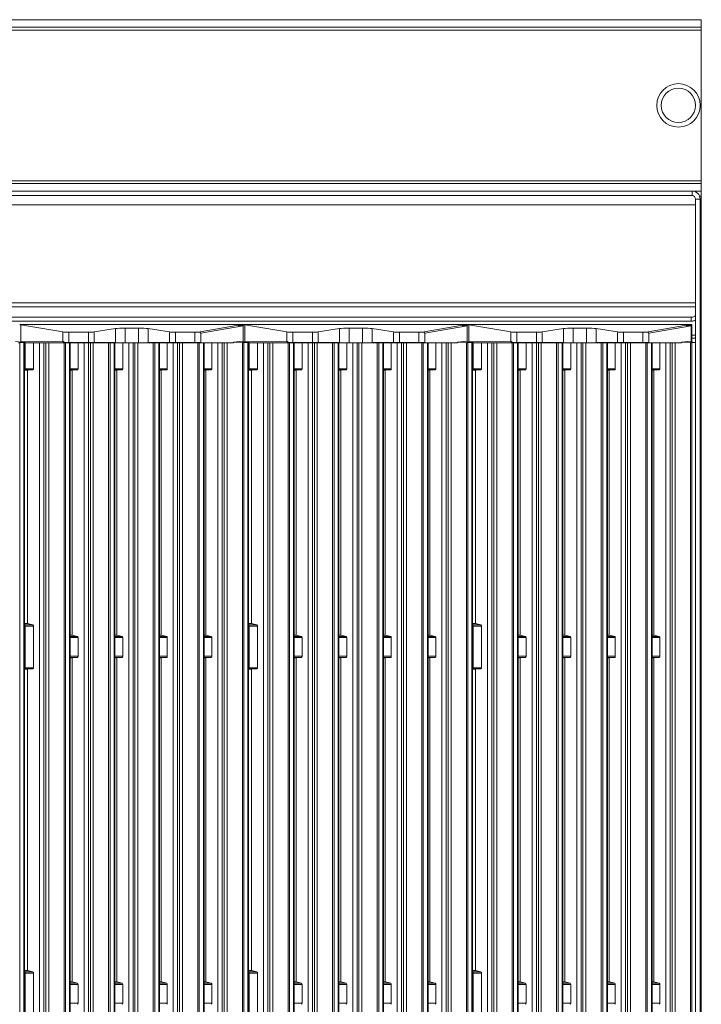
# Model space of a CAD drawing. Units: millimetres. Extents: x 60 to 660, y -163 to 758.
# Drawn here: x 362 to 660, y 327 to 758 of the extents above; entities that cross this region are included whole.
import ezdxf

# ---------------------------------------------------------------- set-up
doc = ezdxf.new("R2010")
doc.units = ezdxf.units.MM

msp = doc.modelspace()

# ---------------------------------------------------------------- linework, layer by layer
at = {"color": 7, "linetype": 'Continuous', "lineweight": 15}
for p, q in [((660.34, 757.55), (60.34, 757.55)), ((660.34, 757.55), (660.34, 754.24)), ((660.34, 754.24), (660.34, 753.02)), ((660.34, 753.02), (660.34, 687.07)), ((660.34, 687.07), (660.34, 685.85)), ((660.34, 685.85), (660.34, 682.55)), ((656.34, 682.55), (64.34, 682.55)), ((660.34, 682.55), (656.34, 682.55)), ((660.34, 682.55), (660.34, 680.3)), ((656.34, 680.55), (64.34, 680.55)), ((659.84, 679.05), (657.84, 679.05)), ((657.84, 679.05), (657.84, -14.45)), ((659.84, 679.05), (659.84, -14.45)), ((660.34, 680.3), (660.34, -130.46)), ((655.84, 627.33), (64.84, 627.33)), ((655.84, 625.52), (64.84, 625.52)), ((366.53, 624.07), (362.28, 624.07)), ((381.05, 620.87), (362.58, 624.01)), ((362.58, 624.01), (362.58, 616.57)), ((366.54, 624.07), (366.53, 624.07)), ((366.53, 624.07), (456.27, 624.07)), ((381.05, 616.73), (381.05, 620.87)), ((392.18, 620.74), (383.64, 620.74)), ((404.02, 622.33), (394.78, 620.88)), ((414.08, 622.56), (408.35, 622.56)), ((427.65, 620.88), (418.41, 622.33)), ((438.78, 620.74), (430.24, 620.74)), ((456.27, 624.07), (456.28, 624.07)), ((456.28, 624.07), (456.29, 624.07)), ((460.15, 624.07), (456.28, 624.07)), ((457.82, 623.76), (458.01, 623.72)), ((458.01, 623.72), (459.84, 624.01)), ((458.01, 623.72), (458.01, 623.56)), ((459.84, 616.49), (459.84, 623.52)), ((464.53, 624.07), (460.28, 624.07)), ((479.05, 620.87), (460.58, 624.01)), ((460.58, 624.01), (460.58, 616.57)), ((464.54, 624.07), (464.53, 624.07)), ((464.53, 624.07), (554.27, 624.07)), ((479.05, 616.73), (479.05, 620.87)), ((490.18, 620.74), (481.64, 620.74)), ((502.02, 622.33), (492.78, 620.88)), ((512.08, 622.56), (506.35, 622.56)), ((525.65, 620.88), (516.41, 622.33)), ((536.78, 620.74), (528.24, 620.74)), ((554.27, 624.07), (554.28, 624.07)), ((554.28, 624.07), (554.29, 624.07)), ((558.15, 624.07), (554.28, 624.07)), ((555.82, 623.76), (556.01, 623.72)), ((556.01, 623.72), (557.84, 624.01)), ((556.01, 623.72), (556.01, 623.56)), ((557.84, 616.49), (557.84, 623.52)), ((562.53, 624.07), (558.28, 624.07)), ((577.05, 620.87), (558.58, 624.01)), ((558.58, 624.01), (558.58, 616.57)), ((562.54, 624.07), (562.53, 624.07)), ((562.53, 624.07), (652.27, 624.07)), ((577.05, 616.73), (577.05, 620.87)), ((588.18, 620.74), (579.64, 620.74)), ((600.02, 622.33), (590.78, 620.88)), ((610.08, 622.56), (604.35, 622.56)), ((623.65, 620.88), (614.41, 622.33)), ((634.78, 620.74), (626.24, 620.74)), ((652.27, 624.07), (652.28, 624.07)), ((652.28, 624.07), (652.29, 624.07)), ((656.15, 624.07), (652.28, 624.07)), ((653.82, 623.76), (654.01, 623.72)), ((654.01, 623.72), (655.84, 624.01)), ((654.01, 623.72), (654.01, 623.56)), ((655.84, 616.49), (655.84, 623.52)), ((656.25, 616.45), (656.25, 624.07)), ((364.25, 616.21), (360.38, 616.66)), ((441.38, 616.24), (441.38, 620.39)), ((455.64, 616.45), (458.38, 616.66)), ((455.64, 616.12), (455.64, 616.45)), ((459.55, 616.16), (455.64, 616.45)), ((462.25, 616.21), (458.38, 616.66)), ((539.38, 616.24), (539.38, 620.39)), ((553.64, 616.45), (556.38, 616.66)), ((553.64, 616.12), (553.64, 616.45)), ((557.55, 616.16), (553.64, 616.45)), ((560.25, 616.21), (556.38, 616.66)), ((637.38, 616.24), (637.38, 620.39)), ((651.64, 616.45), (654.38, 616.66)), ((651.64, 616.12), (651.64, 616.45)), ((655.55, 616.16), (651.64, 616.45)), ((657.84, 616.26), (654.38, 616.66)), ((362.2, 616.15), (364, 616.19)), ((364.28, 15.16), (364.28, 616.21)), ((364.6, 616.25), (364.6, 604.77)), ((382.21, 616.24), (365.01, 616.1)), ((365.01, 616.1), (368.2, 616.1)), ((368.2, 616.1), (370.84, 616.12)), ((368.2, 616.1), (368.2, 604.77)), ((372.73, -12.11), (372.73, 616.12)), ((373.56, 616.1), (372.73, 616.1)), ((374.85, 616.1), (381.55, 616.15)), ((382.2, 616.15), (384, 616.15)), ((392.18, 616.24), (383.64, 616.24)), ((384.28, 15.16), (384.28, 616.14)), ((384.28, 616.1), (387.7, 616.1)), ((387.7, 616.1), (390.34, 616.12)), ((387.7, 616.1), (387.7, 604.77)), ((392.23, -12.11), (392.23, 616.12)), ((393.06, 616.1), (392.23, 616.1)), ((394.35, 616.1), (401.05, 616.15)), ((404.02, 616.17), (394.78, 616.24)), ((401.7, 616.15), (403.5, 616.15)), ((403.78, 15.16), (403.78, 616.14)), ((403.78, 616.1), (407.2, 616.1)), ((407.2, 616.1), (409.84, 616.12)), ((407.2, 616.1), (407.2, 604.77)), ((414.08, 616.16), (408.35, 616.16)), ((411.73, -12.12), (411.73, 616.12)), ((412.56, 616.1), (411.73, 616.1)), ((413.85, 616.1), (420.55, 616.15)), ((427.65, 616.24), (418.41, 616.17)), ((421.2, 616.15), (423, 616.15)), ((423.28, 15.16), (423.28, 616.14)), ((423.28, 616.1), (426.7, 616.1)), ((426.7, 616.1), (429.34, 616.12)), ((426.7, 604.77), (426.7, 616.1)), ((438.78, 616.24), (430.24, 616.24)), ((431.23, -12.11), (431.23, 616.12)), ((432.06, 616.1), (431.23, 616.1)), ((433.35, 616.1), (440.05, 616.15)), ((440.7, 616.15), (442.5, 616.15)), ((455.64, 616.12), (441.38, 616.24)), ((442.78, 15.16), (442.78, 616.14)), ((442.78, 616.1), (446.2, 616.1)), ((446.2, 616.1), (448.84, 616.12)), ((446.2, 616.1), (446.2, 604.77)), ((450.73, -12.11), (450.73, 616.12)), ((451.56, 616.1), (450.73, 616.1)), ((452.85, 616.1), (455.64, 616.12)), ((460.2, 616.15), (462, 616.19)), ((462.28, 15.16), (462.28, 616.21)), ((462.6, 616.25), (462.6, 604.77)), ((480.21, 616.24), (463.01, 616.1)), ((463.01, 616.1), (466.2, 616.1)), ((466.2, 616.1), (468.84, 616.12)), ((466.2, 616.1), (466.2, 604.77)), ((470.73, -12.11), (470.73, 616.12)), ((471.56, 616.1), (470.73, 616.1)), ((472.85, 616.1), (479.55, 616.15)), ((480.2, 616.15), (482, 616.15)), ((490.18, 616.24), (481.64, 616.24)), ((482.28, 15.16), (482.28, 616.14)), ((482.28, 616.1), (485.7, 616.1)), ((485.7, 616.1), (488.34, 616.12)), ((485.7, 616.1), (485.7, 604.77)), ((490.23, -12.11), (490.23, 616.12)), ((491.06, 616.1), (490.23, 616.1)), ((492.35, 616.1), (499.05, 616.15)), ((502.02, 616.17), (492.78, 616.24)), ((499.7, 616.15), (501.5, 616.15)), ((501.78, 15.16), (501.78, 616.14)), ((501.78, 616.1), (505.2, 616.1)), ((505.2, 616.1), (507.84, 616.12)), ((505.2, 616.1), (505.2, 604.77)), ((512.08, 616.16), (506.35, 616.16)), ((509.73, -12.12), (509.73, 616.12)), ((510.56, 616.1), (509.73, 616.1)), ((511.85, 616.1), (518.55, 616.15)), ((525.65, 616.24), (516.41, 616.17)), ((519.2, 616.15), (521, 616.15)), ((521.28, 15.16), (521.28, 616.14)), ((521.28, 616.1), (524.7, 616.1)), ((524.7, 616.1), (527.34, 616.12)), ((524.7, 604.77), (524.7, 616.1)), ((536.78, 616.24), (528.24, 616.24)), ((529.23, -12.11), (529.23, 616.12)), ((530.06, 616.1), (529.23, 616.1)), ((531.35, 616.1), (538.05, 616.15)), ((538.7, 616.15), (540.5, 616.15)), ((553.64, 616.12), (539.38, 616.24)), ((540.78, 15.16), (540.78, 616.14)), ((540.78, 616.1), (544.2, 616.1)), ((544.2, 616.1), (546.84, 616.12)), ((544.2, 616.1), (544.2, 604.77)), ((548.73, -12.11), (548.73, 616.12)), ((549.56, 616.1), (548.73, 616.1)), ((550.85, 616.1), (553.64, 616.12)), ((558.2, 616.15), (560, 616.19)), ((560.28, 15.16), (560.28, 616.21)), ((560.6, 616.25), (560.6, 604.77)), ((578.21, 616.24), (561.01, 616.1)), ((561.01, 616.1), (564.2, 616.1)), ((564.2, 616.1), (566.84, 616.12)), ((564.2, 616.1), (564.2, 604.77)), ((568.73, -12.11), (568.73, 616.12)), ((569.56, 616.1), (568.73, 616.1)), ((570.85, 616.1), (577.55, 616.15)), ((578.2, 616.15), (580, 616.15)), ((588.18, 616.24), (579.64, 616.24)), ((580.28, 15.16), (580.28, 616.14)), ((580.28, 616.1), (583.7, 616.1)), ((583.7, 616.1), (586.34, 616.12)), ((583.7, 616.1), (583.7, 604.77)), ((588.23, -12.11), (588.23, 616.12)), ((589.06, 616.1), (588.23, 616.1)), ((590.35, 616.1), (597.05, 616.15)), ((600.02, 616.17), (590.78, 616.24)), ((597.7, 616.15), (599.5, 616.15)), ((599.78, 15.16), (599.78, 616.14)), ((599.78, 616.1), (603.2, 616.1)), ((603.2, 616.1), (605.84, 616.12)), ((603.2, 616.1), (603.2, 604.77)), ((610.08, 616.16), (604.35, 616.16)), ((607.73, -12.12), (607.73, 616.12)), ((608.56, 616.1), (607.73, 616.1)), ((609.85, 616.1), (616.55, 616.15)), ((623.65, 616.24), (614.41, 616.17)), ((617.2, 616.15), (619, 616.15)), ((619.28, 15.16), (619.28, 616.14)), ((619.28, 616.1), (622.7, 616.1)), ((622.7, 616.1), (625.34, 616.12)), ((622.7, 604.77), (622.7, 616.1)), ((634.78, 616.24), (626.24, 616.24)), ((627.23, -12.11), (627.23, 616.12)), ((628.06, 616.1), (627.23, 616.1)), ((629.35, 616.1), (636.05, 616.15)), ((636.7, 616.15), (638.5, 616.15)), ((651.64, 616.12), (637.38, 616.24)), ((638.78, 15.16), (638.78, 616.14)), ((638.78, 616.1), (642.2, 616.1)), ((642.2, 616.1), (644.84, 616.12)), ((642.2, 616.1), (642.2, 604.77)), ((646.73, -12.11), (646.73, 616.12)), ((647.56, 616.1), (646.73, 616.1)), ((648.85, 616.1), (651.64, 616.12)), ((656.2, 616.15), (657.84, 616.18)), ((364.28, 604.29), (364.34, 604.29)), ((364.28, 604.09), (365.6, 604.09)), ((365.59, 604.09), (365.59, 493.19)), ((367.96, 604.29), (365.61, 604.09)), ((384.28, 604.1), (385.08, 604.1)), ((387.46, 604.29), (385.09, 604.1)), ((385.09, 604.1), (385.09, 488.19)), ((403.78, 604.1), (404.58, 604.1)), ((406.96, 604.29), (404.59, 604.1)), ((404.59, 488.19), (404.59, 604.1)), ((423.28, 604.1), (424.08, 604.1)), ((424.09, 604.1), (426.46, 604.29)), ((424.09, 604.1), (424.09, 488.19)), ((442.78, 604.1), (443.58, 604.1)), ((445.96, 604.29), (443.59, 604.1)), ((443.59, 604.1), (443.59, 488.19)), ((462.28, 604.29), (462.34, 604.29)), ((462.28, 604.09), (463.6, 604.09)), ((463.59, 604.09), (463.59, 493.19)), ((465.96, 604.29), (463.61, 604.09)), ((482.28, 604.1), (483.08, 604.1)), ((485.46, 604.29), (483.09, 604.1)), ((483.09, 604.1), (483.09, 488.19)), ((501.78, 604.1), (502.58, 604.1)), ((504.96, 604.29), (502.59, 604.1)), ((502.59, 488.19), (502.59, 604.1)), ((521.28, 604.1), (522.08, 604.1)), ((522.09, 604.1), (524.46, 604.29)), ((522.09, 604.1), (522.09, 488.19)), ((540.78, 604.1), (541.58, 604.1)), ((543.96, 604.29), (541.59, 604.1)), ((541.59, 604.1), (541.59, 488.19)), ((560.28, 604.29), (560.34, 604.29)), ((560.28, 604.09), (561.6, 604.09)), ((561.59, 604.09), (561.59, 493.19)), ((563.96, 604.29), (561.61, 604.09)), ((580.28, 604.1), (581.08, 604.1)), ((583.46, 604.29), (581.09, 604.1)), ((581.09, 604.1), (581.09, 488.19)), ((599.78, 604.1), (600.58, 604.1)), ((602.96, 604.29), (600.59, 604.1)), ((600.59, 488.19), (600.59, 604.1)), ((619.28, 604.1), (620.08, 604.1)), ((620.09, 604.1), (622.46, 604.29)), ((620.09, 604.1), (620.09, 488.19)), ((638.78, 604.1), (639.58, 604.1)), ((641.96, 604.29), (639.59, 604.1)), ((639.59, 604.1), (639.59, 488.19)), ((365.58, 493.19), (364.28, 493.19)), ((364.28, 492.61), (364.34, 492.6)), ((364.6, 492.08), (364.6, 473.89)), ((365.61, 493.18), (367.96, 492.6)), ((368.2, 492.08), (368.2, 473.89)), ((463.58, 493.19), (462.28, 493.19)), ((462.28, 492.61), (462.34, 492.6)), ((462.6, 492.08), (462.6, 473.89)), ((463.61, 493.18), (465.96, 492.6)), ((466.2, 492.08), (466.2, 473.89)), ((561.58, 493.19), (560.28, 493.19)), ((560.28, 492.61), (560.34, 492.6)), ((560.6, 492.08), (560.6, 473.89)), ((561.61, 493.18), (563.96, 492.6)), ((564.2, 492.08), (564.2, 473.89)), ((385.08, 488.19), (384.28, 488.19)), ((385.11, 488.19), (387.46, 487.6)), ((387.7, 487.09), (387.7, 478.89)), ((404.58, 488.19), (403.78, 488.19)), ((404.61, 488.19), (406.96, 487.6)), ((407.2, 487.09), (407.2, 478.89)), ((424.08, 488.19), (423.28, 488.19)), ((426.46, 487.6), (424.11, 488.19)), ((426.7, 478.89), (426.7, 487.09)), ((443.58, 488.19), (442.78, 488.19)), ((443.61, 488.19), (445.96, 487.6)), ((446.2, 487.09), (446.2, 478.89)), ((483.08, 488.19), (482.28, 488.19)), ((483.11, 488.19), (485.46, 487.6)), ((485.7, 487.09), (485.7, 478.89)), ((502.58, 488.19), (501.78, 488.19)), ((502.61, 488.19), (504.96, 487.6)), ((505.2, 487.09), (505.2, 478.89)), ((522.08, 488.19), (521.28, 488.19)), ((524.46, 487.6), (522.11, 488.19)), ((524.7, 478.89), (524.7, 487.09)), ((541.58, 488.19), (540.78, 488.19)), ((541.61, 488.19), (543.96, 487.6)), ((544.2, 487.09), (544.2, 478.89)), ((581.08, 488.19), (580.28, 488.19)), ((581.11, 488.19), (583.46, 487.6)), ((583.7, 487.09), (583.7, 478.89)), ((600.58, 488.19), (599.78, 488.19)), ((600.61, 488.19), (602.96, 487.6)), ((603.2, 487.09), (603.2, 478.89)), ((620.08, 488.19), (619.28, 488.19)), ((622.46, 487.6), (620.11, 488.19)), ((622.7, 478.89), (622.7, 487.09)), ((639.58, 488.19), (638.78, 488.19)), ((639.61, 488.19), (641.96, 487.6)), ((642.2, 487.09), (642.2, 478.89)), ((384.28, 478.2), (385.1, 478.2)), ((385.09, 478.2), (385.09, 336.33)), ((387.46, 478.41), (385.11, 478.2)), ((403.78, 478.2), (404.6, 478.2)), ((404.59, 336.33), (404.59, 478.2)), ((406.96, 478.41), (404.61, 478.2)), ((423.28, 478.2), (424.1, 478.2)), ((424.09, 478.2), (424.09, 336.33)), ((424.11, 478.2), (426.46, 478.41)), ((442.78, 478.2), (443.6, 478.2)), ((443.59, 478.2), (443.59, 336.33)), ((445.96, 478.41), (443.61, 478.2)), ((482.28, 478.2), (483.1, 478.2)), ((483.09, 478.2), (483.09, 336.33)), ((485.46, 478.41), (483.11, 478.2)), ((501.78, 478.2), (502.6, 478.2)), ((502.59, 336.33), (502.59, 478.2)), ((504.96, 478.41), (502.61, 478.2)), ((521.28, 478.2), (522.1, 478.2)), ((522.09, 478.2), (522.09, 336.33)), ((522.11, 478.2), (524.46, 478.41)), ((540.78, 478.2), (541.6, 478.2)), ((541.59, 478.2), (541.59, 336.33)), ((543.96, 478.41), (541.61, 478.2)), ((580.28, 478.2), (581.1, 478.2)), ((581.09, 478.2), (581.09, 336.33)), ((583.46, 478.41), (581.11, 478.2)), ((599.78, 478.2), (600.6, 478.2)), ((600.59, 336.33), (600.59, 478.2)), ((602.96, 478.41), (600.61, 478.2)), ((619.28, 478.2), (620.1, 478.2)), ((620.09, 478.2), (620.09, 336.33)), ((620.11, 478.2), (622.46, 478.41)), ((638.78, 478.2), (639.6, 478.2)), ((639.59, 478.2), (639.59, 336.33)), ((641.96, 478.41), (639.61, 478.2)), ((364.34, 473.41), (364.28, 473.41)), ((364.28, 473.21), (365.6, 473.21)), ((365.59, 473.21), (365.59, 341.32)), ((367.96, 473.41), (365.61, 473.21)), ((462.34, 473.41), (462.28, 473.41)), ((462.28, 473.21), (463.6, 473.21)), ((463.59, 473.21), (463.59, 341.32)), ((465.96, 473.41), (463.61, 473.21)), ((560.34, 473.41), (560.28, 473.41)), ((560.28, 473.21), (561.6, 473.21)), ((561.59, 473.21), (561.59, 341.32)), ((563.96, 473.41), (561.61, 473.21)), ((365.58, 341.32), (364.28, 341.32)), ((364.28, 340.75), (364.34, 340.74)), ((365.61, 341.32), (367.96, 340.74)), ((463.58, 341.32), (462.28, 341.32)), ((462.28, 340.75), (462.34, 340.74)), ((463.61, 341.32), (465.96, 340.74)), ((561.58, 341.32), (560.28, 341.32)), ((560.28, 340.75), (560.34, 340.74)), ((561.61, 341.32), (563.96, 340.74)), ((364.6, 340.22), (364.6, 322.03)), ((368.2, 340.22), (368.2, 322.03)), ((385.08, 336.33), (384.28, 336.33)), ((385.11, 336.32), (387.46, 335.74)), ((404.58, 336.33), (403.78, 336.33)), ((404.61, 336.32), (406.96, 335.74)), ((424.08, 336.33), (423.28, 336.33)), ((426.46, 335.74), (424.11, 336.32)), ((443.58, 336.33), (442.78, 336.33)), ((443.61, 336.32), (445.96, 335.74)), ((462.6, 340.22), (462.6, 322.03)), ((466.2, 340.22), (466.2, 322.03)), ((483.08, 336.33), (482.28, 336.33)), ((483.11, 336.32), (485.46, 335.74)), ((502.58, 336.33), (501.78, 336.33)), ((502.61, 336.32), (504.96, 335.74)), ((522.08, 336.33), (521.28, 336.33)), ((524.46, 335.74), (522.11, 336.32)), ((541.58, 336.33), (540.78, 336.33)), ((541.61, 336.32), (543.96, 335.74)), ((560.6, 340.22), (560.6, 322.03)), ((564.2, 340.22), (564.2, 322.03)), ((581.08, 336.33), (580.28, 336.33)), ((581.11, 336.32), (583.46, 335.74)), ((600.58, 336.33), (599.78, 336.33)), ((600.61, 336.32), (602.96, 335.74)), ((620.08, 336.33), (619.28, 336.33)), ((622.46, 335.74), (620.11, 336.32)), ((639.58, 336.33), (638.78, 336.33)), ((639.61, 336.32), (641.96, 335.74)), ((387.7, 335.22), (387.7, 327.02)), ((407.2, 335.22), (407.2, 327.02)), ((426.7, 327.02), (426.7, 335.22)), ((446.2, 335.22), (446.2, 327.02)), ((485.7, 335.22), (485.7, 327.02)), ((505.2, 335.22), (505.2, 327.02)), ((524.7, 327.02), (524.7, 335.22)), ((544.2, 335.22), (544.2, 327.02)), ((583.7, 335.22), (583.7, 327.02)), ((603.2, 335.22), (603.2, 327.02)), ((622.7, 327.02), (622.7, 335.22)), ((642.2, 335.22), (642.2, 327.02))]:
    msp.add_line(p, q, dxfattribs=at)
at = {"color": 8, "linetype": 'Continuous', "lineweight": 15}
for p, q in [((660.34, 754.24), (60.34, 754.24)), ((660.34, 753.02), (60.34, 753.02)), ((660.34, 687.07), (60.34, 687.07)), ((660.34, 685.85), (60.34, 685.85)), ((656.34, 680.55), (656.34, 682.55)), ((660.34, 680.3), (659.61, 680.3)), ((62.84, 676.44), (657.84, 676.44)), ((657.84, 633.54), (62.84, 633.54)), ((62.84, 631.92), (657.84, 631.92)), ((655.84, 625.52), (655.84, 627.33)), ((456.29, 624.07), (366.54, 624.07)), ((383.64, 620.74), (383.64, 616.24)), ((392.18, 616.24), (392.18, 620.74)), ((394.78, 616.24), (394.78, 620.88)), ((404.02, 616.17), (404.02, 622.33)), ((408.35, 616.16), (408.35, 622.56)), ((414.08, 616.16), (414.08, 622.56)), ((418.41, 616.17), (418.41, 622.33)), ((427.65, 616.24), (427.65, 620.88)), ((430.24, 616.24), (430.24, 620.74)), ((438.78, 616.24), (438.78, 620.74)), ((440.22, 620.77), (457.82, 623.76)), ((459.84, 623.52), (441.38, 620.39)), ((459.84, 624.01), (459.84, 623.52)), ((554.29, 624.07), (464.54, 624.07)), ((481.64, 620.74), (481.64, 616.24)), ((490.18, 616.24), (490.18, 620.74)), ((492.78, 616.24), (492.78, 620.88)), ((502.02, 616.17), (502.02, 622.33)), ((506.35, 616.16), (506.35, 622.56)), ((512.08, 616.16), (512.08, 622.56)), ((516.41, 616.17), (516.41, 622.33)), ((525.65, 616.24), (525.65, 620.88)), ((528.24, 616.24), (528.24, 620.74)), ((536.78, 616.24), (536.78, 620.74)), ((538.22, 620.77), (555.82, 623.76)), ((557.84, 623.52), (539.38, 620.39)), ((557.84, 624.01), (557.84, 623.52)), ((652.29, 624.07), (562.54, 624.07)), ((579.64, 620.74), (579.64, 616.24)), ((588.18, 616.24), (588.18, 620.74)), ((590.78, 616.24), (590.78, 620.88)), ((600.02, 616.17), (600.02, 622.33)), ((604.35, 616.16), (604.35, 622.56)), ((610.08, 616.16), (610.08, 622.56)), ((614.41, 616.17), (614.41, 622.33)), ((623.65, 616.24), (623.65, 620.88)), ((626.24, 616.24), (626.24, 620.74)), ((634.78, 616.24), (634.78, 620.74)), ((636.22, 620.77), (653.82, 623.76)), ((655.84, 623.52), (637.38, 620.39)), ((655.84, 624.01), (655.84, 623.52)), ((381.05, 616.73), (362.58, 616.57)), ((362.58, 616.57), (362.58, 616.41)), ((479.05, 616.73), (460.58, 616.57)), ((460.58, 616.57), (460.58, 616.41)), ((577.05, 616.73), (558.58, 616.57)), ((558.58, 616.57), (558.58, 616.41)), ((657.84, 619.41), (656.25, 619.41)), ((656.25, 618.11), (657.84, 618.11)), ((362.2, 22.41), (362.2, 616.15)), ((364, 17.7), (364, 616.19)), ((370.84, 616.12), (370.84, -11.55)), ((373.56, 616.1), (373.56, -12.77)), ((374.85, 616.1), (374.85, -12.79)), ((381.55, 21.27), (381.55, 616.15)), ((382.2, 616.15), (382.2, 22.41)), ((384, 17.7), (384, 616.15)), ((390.34, 616.12), (390.34, -11.55)), ((393.06, 616.1), (393.06, -12.77)), ((394.35, 616.1), (394.35, -12.79)), ((401.05, 21.27), (401.05, 616.15)), ((401.7, 616.15), (401.7, 22.41)), ((403.5, 17.7), (403.5, 616.15)), ((409.84, -11.55), (409.84, 616.12)), ((412.56, 616.1), (412.56, -12.77)), ((413.85, 616.1), (413.85, -12.79)), ((420.55, 21.27), (420.55, 616.15)), ((421.2, 616.15), (421.2, 22.41)), ((423, 616.15), (423, 17.7)), ((429.34, -11.55), (429.34, 616.12)), ((432.06, 616.1), (432.06, -12.77)), ((433.35, 616.1), (433.35, -12.79)), ((440.05, 21.27), (440.05, 616.15)), ((440.7, 616.15), (440.7, 22.41)), ((442.5, 17.7), (442.5, 616.15)), ((448.84, 616.12), (448.84, -11.55)), ((451.56, 616.1), (451.56, -12.77)), ((452.85, 616.1), (452.85, -12.79)), ((459.55, 21.27), (459.55, 616.16)), ((460.2, 22.41), (460.2, 616.15)), ((462, 17.7), (462, 616.19)), ((468.84, 616.12), (468.84, -11.55)), ((471.56, 616.1), (471.56, -12.77)), ((472.85, 616.1), (472.85, -12.79)), ((479.55, 21.27), (479.55, 616.15)), ((480.2, 616.15), (480.2, 22.41)), ((482, 17.7), (482, 616.15)), ((488.34, 616.12), (488.34, -11.55)), ((491.06, 616.1), (491.06, -12.77)), ((492.35, 616.1), (492.35, -12.79)), ((499.05, 21.27), (499.05, 616.15)), ((499.7, 616.15), (499.7, 22.41)), ((501.5, 17.7), (501.5, 616.15)), ((507.84, -11.55), (507.84, 616.12)), ((510.56, 616.1), (510.56, -12.77)), ((511.85, 616.1), (511.85, -12.79)), ((518.55, 21.27), (518.55, 616.15)), ((519.2, 616.15), (519.2, 22.41)), ((521, 616.15), (521, 17.7)), ((527.34, -11.55), (527.34, 616.12)), ((530.06, 616.1), (530.06, -12.77)), ((531.35, 616.1), (531.35, -12.79)), ((538.05, 21.27), (538.05, 616.15)), ((538.7, 616.15), (538.7, 22.41)), ((540.5, 17.7), (540.5, 616.15)), ((546.84, 616.12), (546.84, -11.55)), ((549.56, 616.1), (549.56, -12.77)), ((550.85, 616.1), (550.85, -12.79)), ((557.55, 21.27), (557.55, 616.16)), ((558.2, 22.41), (558.2, 616.15)), ((560, 17.7), (560, 616.19)), ((566.84, 616.12), (566.84, -11.55)), ((569.56, 616.1), (569.56, -12.77)), ((570.85, 616.1), (570.85, -12.79)), ((577.55, 21.27), (577.55, 616.15)), ((578.2, 616.15), (578.2, 22.41)), ((580, 17.7), (580, 616.15)), ((586.34, 616.12), (586.34, -11.55)), ((589.06, 616.1), (589.06, -12.77)), ((590.35, 616.1), (590.35, -12.79)), ((597.05, 21.27), (597.05, 616.15)), ((597.7, 616.15), (597.7, 22.41)), ((599.5, 17.7), (599.5, 616.15)), ((605.84, -11.55), (605.84, 616.12)), ((608.56, 616.1), (608.56, -12.77)), ((609.85, 616.1), (609.85, -12.79)), ((616.55, 21.27), (616.55, 616.15)), ((617.2, 616.15), (617.2, 22.41)), ((619, 616.15), (619, 17.7)), ((625.34, -11.55), (625.34, 616.12)), ((628.06, 616.1), (628.06, -12.77)), ((629.35, 616.1), (629.35, -12.79)), ((636.05, 21.27), (636.05, 616.15)), ((636.7, 616.15), (636.7, 22.41)), ((638.5, 17.7), (638.5, 616.15)), ((644.84, 616.12), (644.84, -11.55)), ((647.56, 616.1), (647.56, -12.77)), ((648.85, 616.1), (648.85, -12.79)), ((655.55, 21.27), (655.55, 616.16)), ((656.2, 22.41), (656.2, 616.15)), ((364.28, 604.09), (365.61, 604.09)), ((367.96, 604.29), (364.34, 604.29)), ((364.6, 604.77), (368.2, 604.77)), ((384.28, 604.77), (387.7, 604.77)), ((387.46, 604.29), (384.28, 604.29)), ((384.28, 604.1), (385.09, 604.1)), ((403.78, 604.77), (407.2, 604.77)), ((406.96, 604.29), (403.78, 604.29)), ((403.78, 604.1), (404.59, 604.1)), ((423.28, 604.77), (426.7, 604.77)), ((426.46, 604.29), (423.28, 604.29)), ((423.28, 604.1), (424.09, 604.1)), ((442.78, 604.77), (446.2, 604.77)), ((445.96, 604.29), (442.78, 604.29)), ((442.78, 604.1), (443.59, 604.1)), ((462.28, 604.09), (463.61, 604.09)), ((465.96, 604.29), (462.34, 604.29)), ((462.6, 604.77), (466.2, 604.77)), ((482.28, 604.77), (485.7, 604.77)), ((485.46, 604.29), (482.28, 604.29)), ((482.28, 604.1), (483.09, 604.1)), ((501.78, 604.77), (505.2, 604.77)), ((504.96, 604.29), (501.78, 604.29)), ((501.78, 604.1), (502.59, 604.1)), ((521.28, 604.77), (524.7, 604.77)), ((524.46, 604.29), (521.28, 604.29)), ((521.28, 604.1), (522.09, 604.1)), ((540.78, 604.77), (544.2, 604.77)), ((543.96, 604.29), (540.78, 604.29)), ((540.78, 604.1), (541.59, 604.1)), ((560.28, 604.09), (561.61, 604.09)), ((563.96, 604.29), (560.34, 604.29)), ((560.6, 604.77), (564.2, 604.77)), ((580.28, 604.77), (583.7, 604.77)), ((583.46, 604.29), (580.28, 604.29)), ((580.28, 604.1), (581.09, 604.1)), ((599.78, 604.77), (603.2, 604.77)), ((602.96, 604.29), (599.78, 604.29)), ((599.78, 604.1), (600.59, 604.1)), ((619.28, 604.77), (622.7, 604.77)), ((622.46, 604.29), (619.28, 604.29)), ((619.28, 604.1), (620.09, 604.1)), ((638.78, 604.77), (642.2, 604.77)), ((641.96, 604.29), (638.78, 604.29)), ((638.78, 604.1), (639.59, 604.1)), ((365.61, 493.18), (364.28, 493.18)), ((364.34, 492.6), (367.96, 492.6)), ((368.2, 492.08), (364.6, 492.08)), ((463.61, 493.18), (462.28, 493.18)), ((462.34, 492.6), (465.96, 492.6)), ((466.2, 492.08), (462.6, 492.08)), ((561.61, 493.18), (560.28, 493.18)), ((560.34, 492.6), (563.96, 492.6)), ((564.2, 492.08), (560.6, 492.08)), ((385.11, 488.19), (384.28, 488.19)), ((384.28, 487.6), (387.46, 487.6)), ((387.7, 487.09), (384.28, 487.09)), ((404.61, 488.19), (403.78, 488.19)), ((403.78, 487.6), (406.96, 487.6)), ((407.2, 487.09), (403.78, 487.09)), ((424.11, 488.19), (423.28, 488.19)), ((423.28, 487.6), (426.46, 487.6)), ((426.7, 487.09), (423.28, 487.09)), ((443.61, 488.19), (442.78, 488.19)), ((442.78, 487.6), (445.96, 487.6)), ((446.2, 487.09), (442.78, 487.09)), ((483.11, 488.19), (482.28, 488.19)), ((482.28, 487.6), (485.46, 487.6)), ((485.7, 487.09), (482.28, 487.09)), ((502.61, 488.19), (501.78, 488.19)), ((501.78, 487.6), (504.96, 487.6)), ((505.2, 487.09), (501.78, 487.09)), ((522.11, 488.19), (521.28, 488.19)), ((521.28, 487.6), (524.46, 487.6)), ((524.7, 487.09), (521.28, 487.09)), ((541.61, 488.19), (540.78, 488.19)), ((540.78, 487.6), (543.96, 487.6)), ((544.2, 487.09), (540.78, 487.09)), ((581.11, 488.19), (580.28, 488.19)), ((580.28, 487.6), (583.46, 487.6)), ((583.7, 487.09), (580.28, 487.09)), ((600.61, 488.19), (599.78, 488.19)), ((599.78, 487.6), (602.96, 487.6)), ((603.2, 487.09), (599.78, 487.09)), ((620.11, 488.19), (619.28, 488.19)), ((619.28, 487.6), (622.46, 487.6)), ((622.7, 487.09), (619.28, 487.09)), ((639.61, 488.19), (638.78, 488.19)), ((638.78, 487.6), (641.96, 487.6)), ((642.2, 487.09), (638.78, 487.09)), ((384.28, 478.89), (387.7, 478.89)), ((403.78, 478.89), (407.2, 478.89)), ((423.28, 478.89), (426.7, 478.89)), ((442.78, 478.89), (446.2, 478.89)), ((482.28, 478.89), (485.7, 478.89)), ((501.78, 478.89), (505.2, 478.89)), ((521.28, 478.89), (524.7, 478.89)), ((540.78, 478.89), (544.2, 478.89)), ((580.28, 478.89), (583.7, 478.89)), ((599.78, 478.89), (603.2, 478.89)), ((619.28, 478.89), (622.7, 478.89)), ((638.78, 478.89), (642.2, 478.89)), ((387.46, 478.41), (384.28, 478.41)), ((384.28, 478.2), (385.11, 478.2)), ((406.96, 478.41), (403.78, 478.41)), ((403.78, 478.2), (404.61, 478.2)), ((426.46, 478.41), (423.28, 478.41)), ((423.28, 478.2), (424.11, 478.2)), ((445.96, 478.41), (442.78, 478.41)), ((442.78, 478.2), (443.61, 478.2)), ((485.46, 478.41), (482.28, 478.41)), ((482.28, 478.2), (483.11, 478.2)), ((504.96, 478.41), (501.78, 478.41)), ((501.78, 478.2), (502.61, 478.2)), ((524.46, 478.41), (521.28, 478.41)), ((521.28, 478.2), (522.11, 478.2)), ((543.96, 478.41), (540.78, 478.41)), ((540.78, 478.2), (541.61, 478.2)), ((583.46, 478.41), (580.28, 478.41)), ((580.28, 478.2), (581.11, 478.2)), ((602.96, 478.41), (599.78, 478.41)), ((599.78, 478.2), (600.61, 478.2)), ((622.46, 478.41), (619.28, 478.41)), ((619.28, 478.2), (620.11, 478.2)), ((641.96, 478.41), (638.78, 478.41)), ((638.78, 478.2), (639.61, 478.2)), ((364.28, 473.21), (365.61, 473.21)), ((367.96, 473.41), (364.34, 473.41)), ((364.6, 473.89), (368.2, 473.89)), ((462.28, 473.21), (463.61, 473.21)), ((465.96, 473.41), (462.34, 473.41)), ((462.6, 473.89), (466.2, 473.89)), ((560.28, 473.21), (561.61, 473.21)), ((563.96, 473.41), (560.34, 473.41)), ((560.6, 473.89), (564.2, 473.89)), ((365.61, 341.32), (364.28, 341.32)), ((364.34, 340.74), (367.96, 340.74)), ((463.61, 341.32), (462.28, 341.32)), ((462.34, 340.74), (465.96, 340.74)), ((561.61, 341.32), (560.28, 341.32)), ((560.34, 340.74), (563.96, 340.74)), ((368.2, 340.22), (364.6, 340.22)), ((385.11, 336.32), (384.28, 336.32)), ((404.61, 336.32), (403.78, 336.32)), ((424.11, 336.32), (423.28, 336.32)), ((443.61, 336.32), (442.78, 336.32)), ((466.2, 340.22), (462.6, 340.22)), ((483.11, 336.32), (482.28, 336.32)), ((502.61, 336.32), (501.78, 336.32)), ((522.11, 336.32), (521.28, 336.32)), ((541.61, 336.32), (540.78, 336.32)), ((564.2, 340.22), (560.6, 340.22)), ((581.11, 336.32), (580.28, 336.32)), ((600.61, 336.32), (599.78, 336.32)), ((620.11, 336.32), (619.28, 336.32)), ((639.61, 336.32), (638.78, 336.32)), ((384.28, 335.74), (387.46, 335.74)), ((387.7, 335.22), (384.28, 335.22)), ((403.78, 335.74), (406.96, 335.74)), ((407.2, 335.22), (403.78, 335.22)), ((423.28, 335.74), (426.46, 335.74)), ((426.7, 335.22), (423.28, 335.22)), ((442.78, 335.74), (445.96, 335.74)), ((446.2, 335.22), (442.78, 335.22)), ((482.28, 335.74), (485.46, 335.74)), ((485.7, 335.22), (482.28, 335.22)), ((501.78, 335.74), (504.96, 335.74)), ((505.2, 335.22), (501.78, 335.22)), ((521.28, 335.74), (524.46, 335.74)), ((524.7, 335.22), (521.28, 335.22)), ((540.78, 335.74), (543.96, 335.74)), ((544.2, 335.22), (540.78, 335.22)), ((580.28, 335.74), (583.46, 335.74)), ((583.7, 335.22), (580.28, 335.22)), ((599.78, 335.74), (602.96, 335.74)), ((603.2, 335.22), (599.78, 335.22)), ((619.28, 335.74), (622.46, 335.74)), ((622.7, 335.22), (619.28, 335.22)), ((638.78, 335.74), (641.96, 335.74)), ((642.2, 335.22), (638.78, 335.22)), ((384.28, 327.02), (387.7, 327.02)), ((403.78, 327.02), (407.2, 327.02)), ((423.28, 327.02), (426.7, 327.02)), ((442.78, 327.02), (446.2, 327.02)), ((482.28, 327.02), (485.7, 327.02)), ((501.78, 327.02), (505.2, 327.02)), ((521.28, 327.02), (524.7, 327.02)), ((540.78, 327.02), (544.2, 327.02)), ((580.28, 327.02), (583.7, 327.02)), ((599.78, 327.02), (603.2, 327.02)), ((619.28, 327.02), (622.7, 327.02)), ((638.78, 327.02), (642.2, 327.02))]:
    msp.add_line(p, q, dxfattribs=at)
at = {"color": 7, "linetype": 'Continuous', "lineweight": 15, "flags": 128}
for points in [[(655.84, 627.33), (656.23, 627.35), (656.61, 627.4), (656.95, 627.48), (657.26, 627.58), (657.51, 627.71), (657.69, 627.86), (657.8, 628.01), (657.84, 628.18)], [(657.84, 626.37), (657.8, 626.2), (657.69, 626.04), (657.51, 625.9), (657.26, 625.77), (656.95, 625.66), (656.61, 625.58), (656.23, 625.54), (655.84, 625.52)], [(364.25, 616.21), (364.28, 616.21), (364.28, 616.21), (364.27, 616.2), (364.25, 616.2), (364.2, 616.2), (364.15, 616.19), (364.08, 616.19), (364, 616.19)], [(462.25, 616.21), (462.28, 616.21), (462.28, 616.21), (462.27, 616.2), (462.25, 616.2), (462.2, 616.2), (462.15, 616.19), (462.08, 616.19), (462, 616.19)], [(560.25, 616.21), (560.28, 616.21), (560.28, 616.21), (560.27, 616.2), (560.25, 616.2), (560.2, 616.2), (560.15, 616.19), (560.08, 616.19), (560, 616.19)]]:
    msp.add_lwpolyline(points, dxfattribs=at)
at = {"color": 7, "linetype": 'Continuous', "lineweight": 15}
msp.add_circle((650.34, 720.05), 9.5, dxfattribs=at)
at = {"color": 8, "linetype": 'Continuous', "lineweight": 15}
msp.add_circle((650.34, 720.05), 7.5, dxfattribs=at)
at = {"color": 7, "linetype": 'Continuous', "lineweight": 15}
for centre, radius, start, end in [((656.34, 679.05), 3.5, 0, 90), ((656.34, 679.05), 1.5, 0, 90), ((361.99, 624.74), 8.59, 267.0887, 271.387), ((459.99, 624.74), 8.59, 267.0887, 271.387), ((557.99, 624.74), 8.59, 267.0887, 271.387), ((655.99, 624.74), 8.59, 267.0886, 271.3871)]:
    msp.add_arc(centre, radius, start, end, dxfattribs=at)
for centre, major_axis, ratio, start_param, end_param in [((359.25, 624.07), (3, 0), 0.004375, 0.15053, 0.258413), ((365.18, 624.07), (3, 0), 0.004375, 2.883179, 2.991075), ((365.18, 624.14), (3, 0), 0.090821, 3.400006, 3.666178), ((383.64, 621.01), (3, 0), 0.090821, 3.666178, 4.712389), ((392.18, 621.01), (3, 0), 0.090821, 4.712389, 5.759587), ((408.35, 622.1), (5, 0), 0.090821, 1.570796, 2.617994), ((414.08, 622.1), (5, 0), 0.090821, 0.523599, 1.570796), ((430.24, 621.01), (3, 0), 0.090821, 3.665191, 4.712389), ((438.78, 621.01), (3, 0), 0.090821, 4.712389, 5.212038), ((456.28, 623.57), (-0.012, 0.5), 0.442643, 6.182036, 6.277245), ((457.82, 623.26), (-0.028, 0.501), 0.509115, 5.312863, 6.149193), ((452.29, 622.32), (7.55, 1.2), 0.064617, 6.272902, 6.984454), ((457.25, 624.14), (3, 0), 0.090821, 5.7586, 6.024772), ((457.25, 624.07), (3, 0), 0.004375, 0.150524, 0.258413), ((463.18, 624.07), (3, 0), 0.004375, 2.883179, 2.991069), ((463.18, 624.14), (3, 0), 0.090821, 3.400006, 3.666178), ((481.64, 621.01), (3, 0), 0.090821, 3.666178, 4.712389), ((490.18, 621.01), (3, 0), 0.090821, 4.712389, 5.759587), ((506.35, 622.1), (5, 0), 0.090821, 1.570796, 2.617994), ((512.08, 622.1), (5, 0), 0.090821, 0.523599, 1.570796), ((528.24, 621.01), (3, 0), 0.090821, 3.665191, 4.712389), ((536.78, 621.01), (3, 0), 0.090821, 4.712389, 5.212038), ((554.28, 623.57), (-0.012, 0.5), 0.442643, 6.182036, 6.277245), ((555.82, 623.26), (-0.028, 0.501), 0.509115, 5.312863, 6.149193), ((550.29, 622.32), (7.55, 1.2), 0.064617, 6.272902, 6.984454), ((555.25, 624.14), (3, 0), 0.090821, 5.7586, 6.024772), ((555.25, 624.07), (3, 0), 0.004375, 0.150524, 0.258413), ((561.18, 624.07), (3, 0), 0.004375, 2.883179, 2.991069), ((561.18, 624.14), (3, 0), 0.090821, 3.400006, 3.666178), ((579.64, 621.01), (3, 0), 0.090821, 3.666178, 4.712389), ((588.18, 621.01), (3, 0), 0.090821, 4.712389, 5.759587), ((604.35, 622.1), (5, 0), 0.090821, 1.570796, 2.617994), ((610.08, 622.1), (5, 0), 0.090821, 0.523599, 1.570796), ((626.24, 621.01), (3, 0), 0.090821, 3.665191, 4.712389), ((634.78, 621.01), (3, 0), 0.090821, 4.712389, 5.212038), ((652.28, 623.57), (-0.012, 0.5), 0.442643, 6.182036, 6.277245), ((653.82, 623.26), (-0.028, 0.501), 0.509115, 5.312863, 6.149193), ((648.29, 622.32), (7.55, 1.2), 0.064617, 6.272902, 6.984454), ((653.25, 624.14), (3, 0), 0.090821, 5.7586, 6.024772), ((653.25, 624.07), (3, 0), 0.004375, 0, 0.258413), ((370.13, 616.64), (7.55, 0.07), 0.066236, 3.140993, 3.890638), ((468.13, 616.64), (7.55, 0.07), 0.066236, 3.140993, 3.890638), ((566.13, 616.64), (7.55, 0.07), 0.066236, 3.140993, 3.890638), ((365.02, 616.6), (0.565, 0.049), 0.880153, 3.815178, 4.614331), ((371.73, 616.12), (1, 0), 0.004375, 0, 2.661127), ((373.98, 616.1), (1, 0), 0.004375, 4.276057, 5.758647), ((381.99, 616.15), (0.5, 0), 0.004375, 1.134464, 2.617054), ((383.64, 616.23), (3, 0), 0.004375, 1.570796, 2.070167), ((383.78, 616.14), (0.5, 0), 0.004375, 0, 1.134464), ((391.23, 616.12), (1, 0), 0.004375, 0, 2.661127), ((392.18, 616.23), (3, 0), 0.004375, 0.523599, 1.570796), ((393.48, 616.1), (1, 0), 0.004375, 4.276057, 5.758647), ((401.49, 616.15), (0.5, 0), 0.004375, 1.134464, 2.617054), ((403.28, 616.14), (0.5, 0), 0.004375, 0, 1.134464), ((408.35, 616.18), (5, 0), 0.004375, 3.665191, 4.712389), ((410.73, 616.12), (1, 0), 0.004375, 0, 2.661127), ((412.98, 616.1), (1, 0), 0.004375, 4.276057, 5.758647), ((414.08, 616.18), (5, 0), 0.004375, 4.712389, 5.759587), ((420.99, 616.15), (0.5, 0), 0.004375, 1.134464, 2.617054), ((422.78, 616.14), (0.5, 0), 0.004375, 0, 1.134464), ((430.24, 616.23), (3, 0), 0.004375, 1.570796, 2.617994), ((430.23, 616.12), (1, 0), 0.004375, 0, 2.661127), ((432.48, 616.1), (1, 0), 0.004375, 4.276057, 5.758647), ((438.78, 616.23), (3, 0), 0.004375, 0.524586, 1.570796), ((440.49, 616.15), (0.5, 0), 0.004375, 1.134464, 2.617054), ((442.28, 616.14), (0.5, 0), 0.004375, 0, 1.134464), ((449.73, 616.12), (1, 0), 0.004375, 0, 2.661127), ((451.98, 616.1), (1, 0), 0.004375, 4.276057, 5.758647), ((463.02, 616.6), (0.565, 0.049), 0.880153, 3.815178, 4.614331), ((469.73, 616.12), (1, 0), 0.004375, 0, 2.661127), ((471.98, 616.1), (1, 0), 0.004375, 4.276057, 5.758647), ((479.99, 616.15), (0.5, 0), 0.004375, 1.134464, 2.617054), ((481.64, 616.23), (3, 0), 0.004375, 1.570796, 2.070167), ((481.78, 616.14), (0.5, 0), 0.004375, 0, 1.134464), ((489.23, 616.12), (1, 0), 0.004375, 0, 2.661127), ((490.18, 616.23), (3, 0), 0.004375, 0.523599, 1.570796), ((491.48, 616.1), (1, 0), 0.004375, 4.276057, 5.758647), ((499.49, 616.15), (0.5, 0), 0.004375, 1.134464, 2.617054), ((501.28, 616.14), (0.5, 0), 0.004375, 0, 1.134464), ((506.35, 616.18), (5, 0), 0.004375, 3.665191, 4.712389), ((508.73, 616.12), (1, 0), 0.004375, 0, 2.661127), ((510.98, 616.1), (1, 0), 0.004375, 4.276057, 5.758647), ((512.08, 616.18), (5, 0), 0.004375, 4.712389, 5.759587), ((518.99, 616.15), (0.5, 0), 0.004375, 1.134464, 2.617054), ((520.78, 616.14), (0.5, 0), 0.004375, 0, 1.134464), ((528.24, 616.23), (3, 0), 0.004375, 1.570796, 2.617994), ((528.23, 616.12), (1, 0), 0.004375, 0, 2.661127), ((530.48, 616.1), (1, 0), 0.004375, 4.276057, 5.758647), ((536.78, 616.23), (3, 0), 0.004375, 0.524586, 1.570796), ((538.49, 616.15), (0.5, 0), 0.004375, 1.134464, 2.617054), ((540.28, 616.14), (0.5, 0), 0.004375, 0, 1.134464), ((547.73, 616.12), (1, 0), 0.004375, 0, 2.661127), ((549.98, 616.1), (1, 0), 0.004375, 4.276057, 5.758647), ((561.02, 616.6), (0.565, 0.049), 0.880153, 3.815178, 4.614331), ((567.73, 616.12), (1, 0), 0.004375, 0, 2.661127), ((569.98, 616.1), (1, 0), 0.004375, 4.276057, 5.758647), ((577.99, 616.15), (0.5, 0), 0.004375, 1.134464, 2.617054), ((579.64, 616.23), (3, 0), 0.004375, 1.570796, 2.070167), ((579.78, 616.14), (0.5, 0), 0.004375, 0, 1.134464), ((587.23, 616.12), (1, 0), 0.004375, 0, 2.661127), ((588.18, 616.23), (3, 0), 0.004375, 0.523599, 1.570796), ((589.48, 616.1), (1, 0), 0.004375, 4.276057, 5.758647), ((597.49, 616.15), (0.5, 0), 0.004375, 1.134464, 2.617054), ((599.28, 616.14), (0.5, 0), 0.004375, 0, 1.134464), ((604.35, 616.18), (5, 0), 0.004375, 3.665191, 4.712389), ((606.73, 616.12), (1, 0), 0.004375, 0, 2.661127), ((608.98, 616.1), (1, 0), 0.004375, 4.276057, 5.758647), ((610.08, 616.18), (5, 0), 0.004375, 4.712389, 5.759587), ((616.99, 616.15), (0.5, 0), 0.004375, 1.134464, 2.617054), ((618.78, 616.14), (0.5, 0), 0.004375, 0, 1.134464), ((626.24, 616.23), (3, 0), 0.004375, 1.570796, 2.617994), ((626.23, 616.12), (1, 0), 0.004375, 0, 2.661127), ((628.48, 616.1), (1, 0), 0.004375, 4.276057, 5.758647), ((634.78, 616.23), (3, 0), 0.004375, 0.524586, 1.570796), ((636.49, 616.15), (0.5, 0), 0.004375, 1.134464, 2.617054), ((638.28, 616.14), (0.5, 0), 0.004375, 0, 1.134464), ((645.73, 616.12), (1, 0), 0.004375, 0, 2.661127), ((647.98, 616.1), (1, 0), 0.004375, 4.276057, 5.758647), ((364.32, 604.79), (-0.018, 0.5), 0.577632, 3.165396, 4.648926), ((365.59, 604.59), (-0.009, 0.5), 0.364746, 3.005572, 3.090752), ((365.59, 604.59), (-0.015, 0.5), 0.520391, 3.081525, 3.170878), ((367.94, 604.79), (-0.015, 0.5), 0.520391, 3.170878, 4.654408), ((385.08, 604.6), (-0.009, 0.5), 0.364746, 3.005572, 3.177849), ((387.44, 604.79), (-0.015, 0.5), 0.520391, 3.169229, 4.654408), ((404.58, 604.6), (-0.009, 0.5), 0.364746, 3.005572, 3.177849), ((406.94, 604.79), (-0.015, 0.5), 0.520391, 3.169229, 4.654408), ((424.08, 604.6), (-0.009, 0.5), 0.364746, 3.005572, 3.177849), ((426.44, 604.79), (-0.015, 0.5), 0.520391, 3.169229, 4.654408), ((443.58, 604.6), (-0.009, 0.5), 0.364746, 3.005572, 3.177849), ((445.94, 604.79), (-0.015, 0.5), 0.520391, 3.169229, 4.654408), ((462.32, 604.79), (-0.018, 0.5), 0.577632, 3.165396, 4.648926), ((463.59, 604.59), (-0.009, 0.5), 0.364746, 3.005572, 3.090752), ((463.59, 604.59), (-0.015, 0.5), 0.520391, 3.081525, 3.170878), ((465.94, 604.79), (-0.015, 0.5), 0.520391, 3.170878, 4.654408), ((483.08, 604.6), (-0.009, 0.5), 0.364746, 3.005572, 3.177849), ((485.44, 604.79), (-0.015, 0.5), 0.520391, 3.169229, 4.654408), ((502.58, 604.6), (-0.009, 0.5), 0.364746, 3.005572, 3.177849), ((504.94, 604.79), (-0.015, 0.5), 0.520391, 3.169229, 4.654408), ((522.08, 604.6), (-0.009, 0.5), 0.364746, 3.005572, 3.177849), ((524.44, 604.79), (-0.015, 0.5), 0.520391, 3.169229, 4.654408), ((541.58, 604.6), (-0.009, 0.5), 0.364746, 3.005572, 3.177849), ((543.94, 604.79), (-0.015, 0.5), 0.520391, 3.169229, 4.654408), ((560.32, 604.79), (-0.018, 0.5), 0.577632, 3.165396, 4.648926), ((561.59, 604.59), (-0.009, 0.5), 0.364746, 3.005572, 3.090752), ((561.59, 604.59), (-0.015, 0.5), 0.520391, 3.081525, 3.170878), ((563.94, 604.79), (-0.015, 0.5), 0.520391, 3.170878, 4.654408), ((581.08, 604.6), (-0.009, 0.5), 0.364746, 3.005572, 3.177849), ((583.44, 604.79), (-0.015, 0.5), 0.520391, 3.169229, 4.654408), ((600.58, 604.6), (-0.009, 0.5), 0.364746, 3.005572, 3.177849), ((602.94, 604.79), (-0.015, 0.5), 0.520391, 3.169229, 4.654408), ((620.08, 604.6), (-0.009, 0.5), 0.364746, 3.005572, 3.177849), ((622.44, 604.79), (-0.015, 0.5), 0.520391, 3.169229, 4.654408), ((639.58, 604.6), (-0.009, 0.5), 0.364746, 3.005572, 3.177849), ((641.94, 604.79), (-0.015, 0.5), 0.520391, 3.169229, 4.654408), ((364.32, 492.1), (-0.018, 0.5), 0.577632, 4.648926, 6.132456), ((367.94, 492.1), (-0.015, 0.5), 0.520391, 4.654408, 6.137938), ((462.32, 492.1), (-0.018, 0.5), 0.577632, 4.648926, 6.132456), ((465.94, 492.1), (-0.015, 0.5), 0.520391, 4.654408, 6.137938), ((560.32, 492.1), (-0.018, 0.5), 0.577632, 4.648926, 6.132456), ((563.94, 492.1), (-0.015, 0.5), 0.520391, 4.654408, 6.137938), ((387.44, 487.11), (-0.015, 0.5), 0.520391, 4.654408, 6.137938), ((406.94, 487.11), (-0.015, 0.5), 0.520391, 4.654408, 6.137938), ((426.44, 487.11), (-0.015, 0.5), 0.520391, 4.654408, 6.137938), ((445.94, 487.11), (-0.015, 0.5), 0.520391, 4.654408, 6.137938), ((485.44, 487.11), (-0.015, 0.5), 0.520391, 4.654408, 6.137938), ((504.94, 487.11), (-0.015, 0.5), 0.520391, 4.654408, 6.137938), ((524.44, 487.11), (-0.015, 0.5), 0.520391, 4.654408, 6.137938), ((543.94, 487.11), (-0.015, 0.5), 0.520391, 4.654408, 6.137938), ((583.44, 487.11), (-0.015, 0.5), 0.520391, 4.654408, 6.137938), ((602.94, 487.11), (-0.015, 0.5), 0.520391, 4.654408, 6.137938), ((622.44, 487.11), (-0.015, 0.5), 0.520391, 4.654408, 6.137938), ((641.94, 487.11), (-0.015, 0.5), 0.520391, 4.654408, 6.137938), ((387.44, 478.91), (-0.015, 0.5), 0.520391, 3.170878, 4.654408), ((406.94, 478.91), (-0.015, 0.5), 0.520391, 3.170878, 4.654408), ((426.44, 478.91), (-0.015, 0.5), 0.520391, 3.170878, 4.654408), ((445.94, 478.91), (-0.015, 0.5), 0.520391, 3.170878, 4.654408), ((485.44, 478.91), (-0.015, 0.5), 0.520391, 3.170878, 4.654408), ((504.94, 478.91), (-0.015, 0.5), 0.520391, 3.170878, 4.654408), ((524.44, 478.91), (-0.015, 0.5), 0.520391, 3.170878, 4.654408), ((543.94, 478.91), (-0.015, 0.5), 0.520391, 3.170878, 4.654408), ((583.44, 478.91), (-0.015, 0.5), 0.520391, 3.170878, 4.654408), ((602.94, 478.91), (-0.015, 0.5), 0.520391, 3.170878, 4.654408), ((622.44, 478.91), (-0.015, 0.5), 0.520391, 3.170878, 4.654408), ((641.94, 478.91), (-0.015, 0.5), 0.520391, 3.170878, 4.654408), ((385.09, 478.7), (-0.009, 0.5), 0.364746, 3.005572, 3.090752), ((385.09, 478.7), (-0.015, 0.5), 0.520391, 3.081525, 3.170878), ((404.59, 478.7), (-0.009, 0.5), 0.364746, 3.005572, 3.090752), ((404.59, 478.7), (-0.015, 0.5), 0.520391, 3.081525, 3.170878), ((424.09, 478.7), (-0.009, 0.5), 0.364746, 3.005572, 3.090752), ((424.09, 478.7), (-0.015, 0.5), 0.520391, 3.081525, 3.170878), ((443.59, 478.7), (-0.009, 0.5), 0.364746, 3.005572, 3.090752), ((443.59, 478.7), (-0.015, 0.5), 0.520391, 3.081525, 3.170878), ((483.09, 478.7), (-0.009, 0.5), 0.364746, 3.005572, 3.090752), ((483.09, 478.7), (-0.015, 0.5), 0.520391, 3.081525, 3.170878), ((502.59, 478.7), (-0.009, 0.5), 0.364746, 3.005572, 3.090752), ((502.59, 478.7), (-0.015, 0.5), 0.520391, 3.081525, 3.170878), ((522.09, 478.7), (-0.009, 0.5), 0.364746, 3.005572, 3.090752), ((522.09, 478.7), (-0.015, 0.5), 0.520391, 3.081525, 3.170878), ((541.59, 478.7), (-0.009, 0.5), 0.364746, 3.005572, 3.090752), ((541.59, 478.7), (-0.015, 0.5), 0.520391, 3.081525, 3.170878), ((581.09, 478.7), (-0.009, 0.5), 0.364746, 3.005572, 3.090752), ((581.09, 478.7), (-0.015, 0.5), 0.520391, 3.081525, 3.170878), ((600.59, 478.7), (-0.009, 0.5), 0.364746, 3.005572, 3.090752), ((600.59, 478.7), (-0.015, 0.5), 0.520391, 3.081525, 3.170878), ((620.09, 478.7), (-0.009, 0.5), 0.364746, 3.005572, 3.090752), ((620.09, 478.7), (-0.015, 0.5), 0.520391, 3.081525, 3.170878), ((639.59, 478.7), (-0.009, 0.5), 0.364746, 3.005572, 3.090752), ((639.59, 478.7), (-0.015, 0.5), 0.520391, 3.081525, 3.170878), ((364.32, 473.91), (-0.018, 0.5), 0.577632, 3.165396, 4.648926), ((365.59, 473.71), (-0.009, 0.5), 0.364746, 3.005572, 3.090752), ((365.59, 473.71), (-0.015, 0.5), 0.520391, 3.081525, 3.170878), ((367.94, 473.91), (-0.015, 0.5), 0.520391, 3.170878, 4.654408), ((462.32, 473.91), (-0.018, 0.5), 0.577632, 3.165396, 4.648926), ((463.59, 473.71), (-0.009, 0.5), 0.364746, 3.005572, 3.090752), ((463.59, 473.71), (-0.015, 0.5), 0.520391, 3.081525, 3.170878), ((465.94, 473.91), (-0.015, 0.5), 0.520391, 3.170878, 4.654408), ((560.32, 473.91), (-0.018, 0.5), 0.577632, 3.165396, 4.648926), ((561.59, 473.71), (-0.009, 0.5), 0.364746, 3.005572, 3.090752), ((561.59, 473.71), (-0.015, 0.5), 0.520391, 3.081525, 3.170878), ((563.94, 473.91), (-0.015, 0.5), 0.520391, 3.170878, 4.654408), ((364.32, 340.24), (-0.018, 0.5), 0.577632, 4.648926, 6.132456), ((367.94, 340.24), (-0.015, 0.5), 0.520391, 4.654408, 6.137938), ((462.32, 340.24), (-0.018, 0.5), 0.577632, 4.648926, 6.132456), ((465.94, 340.24), (-0.015, 0.5), 0.520391, 4.654408, 6.137938), ((560.32, 340.24), (-0.018, 0.5), 0.577632, 4.648926, 6.132456), ((563.94, 340.24), (-0.015, 0.5), 0.520391, 4.654408, 6.137938), ((387.44, 335.24), (-0.015, 0.5), 0.520391, 4.654408, 6.137938), ((406.94, 335.24), (-0.015, 0.5), 0.520391, 4.654408, 6.137938), ((426.44, 335.24), (-0.015, 0.5), 0.520391, 4.654408, 6.137938), ((445.94, 335.24), (-0.015, 0.5), 0.520391, 4.654408, 6.137938), ((485.44, 335.24), (-0.015, 0.5), 0.520391, 4.654408, 6.137938), ((504.94, 335.24), (-0.015, 0.5), 0.520391, 4.654408, 6.137938), ((524.44, 335.24), (-0.015, 0.5), 0.520391, 4.654408, 6.137938), ((543.94, 335.24), (-0.015, 0.5), 0.520391, 4.654408, 6.137938), ((583.44, 335.24), (-0.015, 0.5), 0.520391, 4.654408, 6.137938), ((602.94, 335.24), (-0.015, 0.5), 0.520391, 4.654408, 6.137938), ((622.44, 335.24), (-0.015, 0.5), 0.520391, 4.654408, 6.137938), ((641.94, 335.24), (-0.015, 0.5), 0.520391, 4.654408, 6.137938), ((387.44, 327.04), (-0.015, 0.5), 0.520391, 3.170878, 4.654408), ((406.94, 327.04), (-0.015, 0.5), 0.520391, 3.170878, 4.654408), ((426.44, 327.04), (-0.015, 0.5), 0.520391, 3.170878, 4.654408), ((445.94, 327.04), (-0.015, 0.5), 0.520391, 3.170878, 4.654408), ((485.44, 327.04), (-0.015, 0.5), 0.520391, 3.170878, 4.654408), ((504.94, 327.04), (-0.015, 0.5), 0.520391, 3.170878, 4.654408), ((524.44, 327.04), (-0.015, 0.5), 0.520391, 3.170878, 4.654408), ((543.94, 327.04), (-0.015, 0.5), 0.520391, 3.170878, 4.654408), ((583.44, 327.04), (-0.015, 0.5), 0.520391, 3.170878, 4.654408), ((602.94, 327.04), (-0.015, 0.5), 0.520391, 3.170878, 4.654408), ((622.44, 327.04), (-0.015, 0.5), 0.520391, 3.170878, 4.654408), ((641.94, 327.04), (-0.015, 0.5), 0.520391, 3.170878, 4.654408)]:
    msp.add_ellipse(centre, major_axis=major_axis, ratio=ratio, start_param=start_param, end_param=end_param, dxfattribs=at)
for points, knots in [([(441.38, 620.39), (441.38, 620.39), (441.38, 620.39), (441.37, 620.4), (441.35, 620.43), (441.26, 620.49), (441.01, 620.63), (440.63, 620.77), (440.3, 620.77), (440.22, 620.77)], [0, 0, 0, 0, 0.004025, 0.009177, 0.023136, 0.085643, 0.334346, 0.83664, 1, 1, 1, 1]), ([(539.38, 620.39), (539.38, 620.39), (539.38, 620.39), (539.37, 620.4), (539.35, 620.43), (539.26, 620.49), (539.01, 620.63), (538.63, 620.77), (538.3, 620.77), (538.22, 620.77)], [0, 0, 0, 0, 0.004024, 0.009179, 0.023138, 0.085641, 0.334348, 0.83664, 1, 1, 1, 1]), ([(637.38, 620.39), (637.38, 620.39), (637.38, 620.39), (637.37, 620.4), (637.35, 620.43), (637.26, 620.49), (637.01, 620.63), (636.63, 620.77), (636.3, 620.77), (636.22, 620.77)], [0, 0, 0, 0, 0.004025, 0.009175, 0.023141, 0.085644, 0.334354, 0.836639, 1, 1, 1, 1]), ([(382.21, 616.24), (382.03, 616.26), (381.58, 616.32), (381.25, 616.52), (381.08, 616.67), (381.07, 616.68), (381.06, 616.7), (381.05, 616.71), (381.05, 616.72), (381.05, 616.72), (381.05, 616.72), (381.05, 616.73)], [0, 0, 0, 0, 0.3657495, 0.9233191, 0.9496332, 0.9669739, 0.9785396, 0.9900494, 0.994675, 0.9984128, 1, 1, 1, 1]), ([(480.21, 616.24), (480.03, 616.26), (479.58, 616.32), (479.25, 616.52), (479.08, 616.67), (479.07, 616.68), (479.06, 616.7), (479.05, 616.71), (479.05, 616.72), (479.05, 616.72), (479.05, 616.72), (479.05, 616.73)], [0, 0, 0, 0, 0.3657477, 0.9233171, 0.9496334, 0.9669762, 0.9785401, 0.9900483, 0.9946751, 0.9984129, 1, 1, 1, 1]), ([(578.21, 616.24), (578.03, 616.26), (577.58, 616.32), (577.25, 616.52), (577.08, 616.67), (577.07, 616.68), (577.06, 616.7), (577.05, 616.71), (577.05, 616.72), (577.05, 616.72), (577.05, 616.72), (577.05, 616.73)], [0, 0, 0, 0, 0.365747, 0.923316, 0.949636, 0.966975, 0.978542, 0.990047, 0.994674, 0.998413, 1, 1, 1, 1])]:
    msp.add_open_spline(points, degree=3, knots=knots, dxfattribs=at)

doc.saveas('drawing.dxf')
